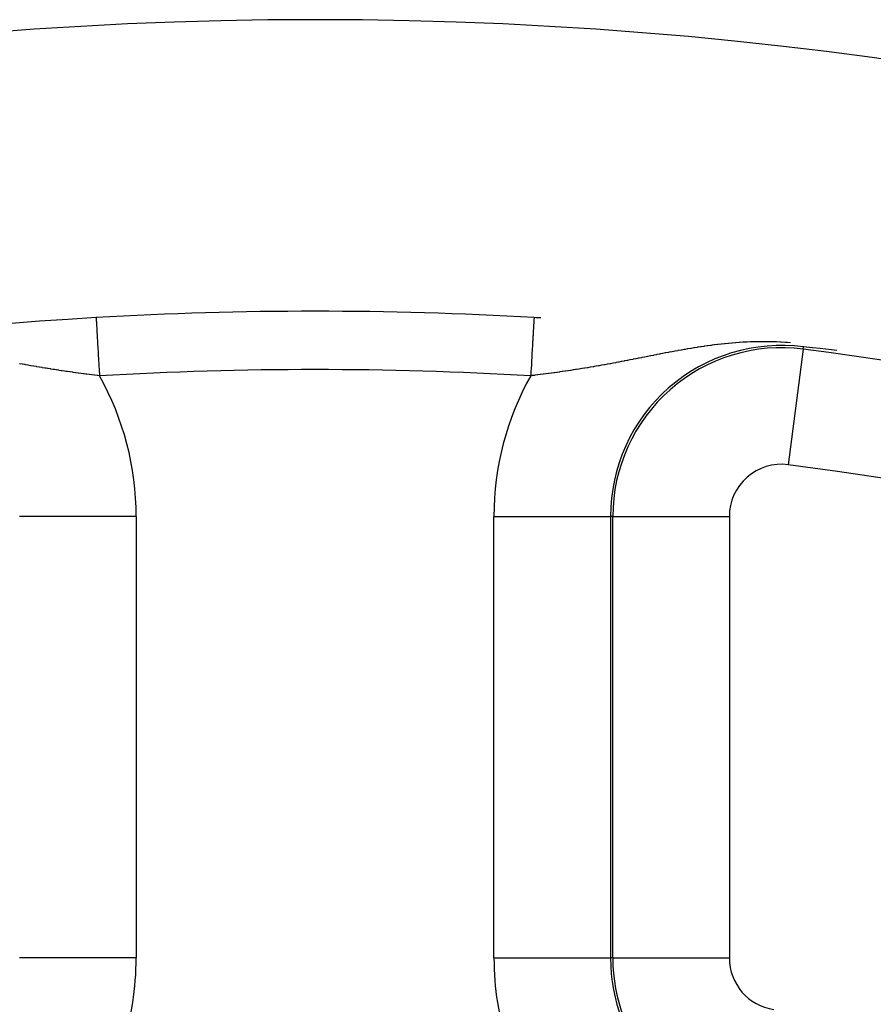
# Model space of a CAD drawing. Extents: x 24 to 816, y -336 to 283.
# Drawn here: x 741 to 756, y 30 to 47 of the extents above; entities that cross this region are included whole.
import ezdxf

# ---------------------------------------------------------------- set-up
doc = ezdxf.new("R2010")
doc.units = 0
doc.linetypes.add('DASHED', pattern=[11.05, 8.7, -2.35])
doc.layers.get('0').update_dxf_attribs({"linetype": 'CONTINUOUS'})
doc.layers.add('NEVIDI', color=4, linetype='DASHED')

msp = doc.modelspace()

# ---------------------------------------------------------------- linework, layer by layer
at = {"color": 2}
for p, q in [((754.600764, 40.956944), (754.44825, 40.972632)), ((754.731936, 40.943132), (754.600764, 40.956944)), ((754.926926, 40.922026), (754.731936, 40.943132)), ((755.019673, 40.911736), (754.926926, 40.922026)), ((751.135445, 30.492493), (751.137254, 30.492493))]:
    msp.add_line(p, q, dxfattribs=at)
for centre, radius, start, end in [((746.06985, -23.417153), 70, 8.841531, 171.158469), ((746.06985, -23.417153), 65, 86.687188, 93.312812), ((746.06985, -23.417153), 65, 93.312812, 120.561751), ((746.06985, -23.417153), 65, 86.584919, 86.687188), ((754.06985, 30.492493), 2.931378, 180, 262.48366)]:
    msp.add_arc(centre, radius, start, end, dxfattribs=at)
at = {"layer": 'NEVIDI', "color": 7, "linetype": 'CONTINUOUS'}
for p, q in [((742.313678, 41.474226), (742.31381, 41.471955)), ((742.31381, 41.471955), (742.314052, 41.467773)), ((742.314052, 41.467773), (742.314207, 41.465088)), ((742.314207, 41.465088), (742.314849, 41.454006)), ((742.314849, 41.454006), (742.315445, 41.443709)), ((742.315445, 41.443709), (742.315769, 41.438112)), ((742.315769, 41.438112), (742.316902, 41.418531)), ((742.316902, 41.418531), (742.317844, 41.402259)), ((742.317844, 41.402259), (742.318329, 41.393871)), ((742.318329, 41.393871), (742.319929, 41.366243)), ((749.820797, 41.383965), (749.818494, 41.344168)), ((749.821371, 41.393871), (749.820797, 41.383965)), ((749.821856, 41.402259), (749.821371, 41.393871)), ((749.823537, 41.431291), (749.821856, 41.402259)), ((749.823932, 41.438112), (749.823537, 41.431291)), ((749.824256, 41.443709), (749.823932, 41.438112)), ((749.82528, 41.4614), (749.824256, 41.443709)), ((749.825493, 41.465088), (749.82528, 41.4614)), ((749.825649, 41.467773), (749.825493, 41.465088)), ((749.826002, 41.473881), (749.825649, 41.467773)), ((742.319929, 41.366243), (742.321206, 41.344168)), ((742.321206, 41.344168), (742.321851, 41.333024)), ((742.321851, 41.333024), (742.32389, 41.2978)), ((742.32389, 41.2978), (742.325471, 41.270487)), ((742.325471, 41.270487), (742.326261, 41.256844)), ((742.326261, 41.256844), (742.328703, 41.214651)), ((742.328703, 41.214651), (742.330553, 41.182697)), ((749.812559, 41.241637), (749.809147, 41.182697)), ((749.813439, 41.256844), (749.812559, 41.241637)), ((749.814229, 41.270487), (749.813439, 41.256844)), ((749.817123, 41.320479), (749.814229, 41.270487)), ((749.817849, 41.333024), (749.817123, 41.320479)), ((749.818494, 41.344168), (749.817849, 41.333024)), ((742.330553, 41.182697), (742.331491, 41.166494)), ((742.331491, 41.166494), (742.334284, 41.118249)), ((742.334284, 41.118249), (742.336378, 41.082057)), ((742.336378, 41.082057), (742.337431, 41.063869)), ((742.337431, 41.063869), (742.340542, 41.01013)), ((749.801142, 41.044407), (749.796867, 40.970551)), ((749.802269, 41.063869), (749.801142, 41.044407)), ((749.803322, 41.082057), (749.802269, 41.063869)), ((749.807197, 41.149003), (749.803322, 41.082057)), ((749.808209, 41.166494), (749.807197, 41.149003)), ((749.809147, 41.182697), (749.808209, 41.166494)), ((753.155482, 41.031611), (753.102141, 41.026343)), ((753.160596, 41.032096), (753.155482, 41.031611)), ((753.163552, 41.032374), (753.160596, 41.032096)), ((753.217557, 41.037242), (753.163552, 41.032374)), ((753.225731, 41.037943), (753.217557, 41.037242)), ((753.280431, 41.042383), (753.225731, 41.037943)), ((753.288712, 41.043018), (753.280431, 41.042383)), ((753.34412, 41.047001), (753.288712, 41.043018)), ((753.352511, 41.047564), (753.34412, 41.047001)), ((753.404897, 41.050834), (753.352511, 41.047564)), ((753.408734, 41.051057), (753.404897, 41.050834)), ((753.417255, 41.051543), (753.408734, 41.051057)), ((753.474561, 41.054515), (753.417255, 41.051543)), ((753.483142, 41.054915), (753.474561, 41.054515)), ((753.541148, 41.057305), (753.483142, 41.054915)), ((753.549947, 41.05762), (753.541148, 41.057305)), ((753.566917, 41.058191), (753.549947, 41.05762)), ((753.609408, 41.059415), (753.566917, 41.058191)), ((753.618133, 41.059629), (753.609408, 41.059415)), ((753.678891, 41.06076), (753.618133, 41.059629)), ((753.68773, 41.060872), (753.678891, 41.06076)), ((753.749945, 41.061276), (753.68773, 41.060872)), ((753.759038, 41.061278), (753.749945, 41.061276)), ((753.822805, 41.060889), (753.759038, 41.061278)), ((753.83213, 41.060773), (753.822805, 41.060889)), ((753.897819, 41.059513), (753.83213, 41.060773)), ((753.90745, 41.059263), (753.897819, 41.059513)), ((753.963048, 41.057493), (753.90745, 41.059263)), ((753.975443, 41.057022), (753.963048, 41.057493)), ((753.985095, 41.056636), (753.975443, 41.057022)), ((754.055579, 41.053298), (753.985095, 41.056636)), ((754.065886, 41.052733), (754.055579, 41.053298)), ((754.138866, 41.048169), (754.065886, 41.052733)), ((754.149544, 41.047418), (754.138866, 41.048169)), ((754.165478, 41.046258), (754.149544, 41.047418)), ((754.224839, 41.04151), (754.165478, 41.046258)), ((742.340542, 41.01013), (742.342833, 40.97055)), ((742.342833, 40.97055), (742.343986, 40.950632)), ((742.343986, 40.950632), (742.347339, 40.892697)), ((742.347339, 40.892697), (742.349802, 40.850155)), ((749.794489, 40.929453), (749.789898, 40.850155)), ((749.795714, 40.950633), (749.794489, 40.929453)), ((749.796867, 40.970551), (749.795714, 40.950633)), ((752.081458, 40.867438), (752.036221, 40.858754)), ((752.08882, 40.868845), (752.081458, 40.867438)), ((752.134462, 40.877521), (752.08882, 40.868845)), ((752.141653, 40.878881), (752.134462, 40.877521)), ((752.187427, 40.887484), (752.141653, 40.878881)), ((752.194869, 40.888874), (752.187427, 40.887484)), ((752.241066, 40.897444), (752.194869, 40.888874)), ((752.248325, 40.898781), (752.241066, 40.897444)), ((752.292135, 40.906793), (752.248325, 40.898781)), ((752.294837, 40.907283), (752.292135, 40.906793)), ((752.302131, 40.908606), (752.294837, 40.907283)), ((752.348959, 40.917023), (752.302131, 40.908606)), ((752.356303, 40.918332), (752.348959, 40.917023)), ((752.403465, 40.926651), (752.356303, 40.918332)), ((752.410879, 40.927946), (752.403465, 40.926651)), ((752.417171, 40.929042), (752.410879, 40.927946)), ((752.458348, 40.936147), (752.417171, 40.929042)), ((752.465795, 40.937419), (752.458348, 40.936147)), ((752.513723, 40.945507), (752.465795, 40.937419)), ((752.521243, 40.94676), (752.513723, 40.945507)), ((752.569382, 40.95467), (752.521243, 40.94676)), ((752.576917, 40.955891), (752.569382, 40.95467)), ((752.625641, 40.96366), (752.576917, 40.955891)), ((752.633287, 40.964859), (752.625641, 40.96366)), ((752.682239, 40.972407), (752.633287, 40.964859)), ((752.689922, 40.973571), (752.682239, 40.972407)), ((752.738873, 40.980844), (752.689922, 40.973571)), ((752.739465, 40.98093), (752.738873, 40.980844)), ((752.747214, 40.982059), (752.739465, 40.98093)), ((752.797054, 40.989163), (752.747214, 40.982059)), ((752.804877, 40.990254), (752.797054, 40.989163)), ((752.855242, 40.997115), (752.804877, 40.990254)), ((752.863148, 40.998166), (752.855242, 40.997115)), ((752.879303, 41.000292), (752.863148, 40.998166)), ((752.914002, 41.004755), (752.879303, 41.000292)), ((752.921906, 41.005752), (752.914002, 41.004755)), ((752.973426, 41.012061), (752.921906, 41.005752)), ((752.981477, 41.013017), (752.973426, 41.012061)), ((753.033509, 41.018998), (752.981477, 41.013017)), ((753.041418, 41.019876), (753.033509, 41.018998)), ((753.094095, 41.025515), (753.041418, 41.019876)), ((753.102141, 41.026343), (753.094095, 41.025515)), ((754.443115, 40.933169), (754.185207, 38.951096)), ((754.443115, 40.933169), (754.44825, 40.972632)), ((742.349802, 40.850155), (742.351042, 40.828725)), ((742.351042, 40.828725), (742.35456, 40.767955)), ((742.35456, 40.767955), (742.357162, 40.723003)), ((742.357162, 40.723003), (742.35846, 40.700585)), ((742.35846, 40.700585), (742.362114, 40.637457)), ((749.781241, 40.700586), (749.779917, 40.677724)), ((749.782538, 40.723004), (749.781241, 40.700586)), ((749.787388, 40.806783), (749.782538, 40.723004)), ((749.788658, 40.828725), (749.787388, 40.806783)), ((749.789898, 40.850155), (749.788658, 40.828725)), ((751.18333, 40.692701), (751.176741, 40.691472)), ((751.220761, 40.699714), (751.18333, 40.692701)), ((751.22544, 40.700594), (751.220761, 40.699714)), ((751.232083, 40.701845), (751.22544, 40.700594)), ((751.23802, 40.702965), (751.232083, 40.701845)), ((751.274173, 40.70981), (751.23802, 40.702965)), ((751.280979, 40.711104), (751.274173, 40.70981)), ((751.323093, 40.719142), (751.280979, 40.711104)), ((751.329938, 40.720453), (751.323093, 40.719142)), ((751.372288, 40.728598), (751.329938, 40.720453)), ((751.378957, 40.729885), (751.372288, 40.728598)), ((751.421345, 40.738092), (751.378957, 40.729885)), ((751.42823, 40.739429), (751.421345, 40.738092)), ((751.470667, 40.747693), (751.42823, 40.739429)), ((751.477564, 40.74904), (751.470667, 40.747693)), ((751.520264, 40.757395), (751.477564, 40.74904)), ((751.527204, 40.758756), (751.520264, 40.757395)), ((751.569977, 40.76716), (751.527204, 40.758756)), ((751.576945, 40.768531), (751.569977, 40.76716)), ((751.598231, 40.772724), (751.576945, 40.768531)), ((751.619898, 40.776997), (751.598231, 40.772724)), ((751.626881, 40.778375), (751.619898, 40.776997)), ((751.670111, 40.786914), (751.626881, 40.778375)), ((751.67714, 40.788303), (751.670111, 40.786914)), ((751.72048, 40.796872), (751.67714, 40.788303)), ((751.727502, 40.798261), (751.72048, 40.796872)), ((751.771189, 40.806895), (751.727502, 40.798261)), ((751.778293, 40.808298), (751.771189, 40.806895)), ((751.802117, 40.813001), (751.778293, 40.808298)), ((751.822087, 40.81694), (751.802117, 40.813001)), ((751.82921, 40.818344), (751.822087, 40.81694)), ((751.873392, 40.827036), (751.82921, 40.818344)), ((751.880548, 40.828442), (751.873392, 40.827036)), ((751.924851, 40.837122), (751.880548, 40.828442)), ((751.932059, 40.838531), (751.924851, 40.837122)), ((751.9767, 40.847231), (751.932059, 40.838531)), ((751.983963, 40.848642), (751.9767, 40.847231)), ((751.994504, 40.850688), (751.983963, 40.848642)), ((752.028909, 40.857344), (751.994504, 40.850688)), ((752.036221, 40.858754), (752.028909, 40.857344)), ((741.005017, 40.683669), (740.998435, 40.684885)), ((741.047021, 40.675947), (741.005017, 40.683669)), ((741.053593, 40.674745), (741.047021, 40.675947)), ((741.095505, 40.667128), (741.053593, 40.674745)), ((741.098808, 40.666531), (741.095505, 40.667128)), ((741.102111, 40.665934), (741.098808, 40.666531)), ((741.144036, 40.658405), (741.102111, 40.665934)), ((741.150596, 40.657235), (741.144036, 40.658405)), ((741.192475, 40.649808), (741.150596, 40.657235)), ((741.19903, 40.648654), (741.192475, 40.649808)), ((741.240883, 40.641329), (741.19903, 40.648654)), ((741.247435, 40.64019), (741.240883, 40.641329)), ((741.289284, 40.632964), (741.247435, 40.64019)), ((741.29584, 40.63184), (741.289284, 40.632964)), ((741.337732, 40.624708), (741.29584, 40.63184)), ((741.344294, 40.623599), (741.337732, 40.624708)), ((741.386214, 40.616563), (741.344294, 40.623599)), ((741.392778, 40.615469), (741.386214, 40.616563)), ((741.43461, 40.608548), (741.392778, 40.615469)), ((741.441188, 40.607468), (741.43461, 40.608548)), ((741.455232, 40.605169), (741.441188, 40.607468)), ((741.482969, 40.600657), (741.455232, 40.605169)), ((741.489503, 40.5996), (741.482969, 40.600657)), ((741.53119, 40.592905), (741.489503, 40.5996)), ((741.537709, 40.591865), (741.53119, 40.592905)), ((741.579228, 40.585297), (741.537709, 40.591865)), ((741.585773, 40.584269), (741.579228, 40.585297)), ((741.601337, 40.581834), (741.585773, 40.584269)), ((741.627141, 40.577823), (741.601337, 40.581834)), ((741.633611, 40.576823), (741.627141, 40.577823)), ((741.674899, 40.570488), (741.633611, 40.576823)), ((741.681357, 40.569505), (741.674899, 40.570488)), ((741.722568, 40.563281), (741.681357, 40.569505)), ((741.729014, 40.562315), (741.722568, 40.563281)), ((741.770084, 40.556209), (741.729014, 40.562315)), ((741.776491, 40.555264), (741.770084, 40.556209)), ((741.801534, 40.55159), (741.776491, 40.555264)), ((741.817458, 40.54927), (741.801534, 40.55159)), ((741.823867, 40.548339), (741.817458, 40.54927)), ((741.864943, 40.542425), (741.823867, 40.548339)), ((741.871161, 40.541537), (741.864943, 40.542425)), ((741.912158, 40.535729), (741.871161, 40.541537)), ((741.918398, 40.534852), (741.912158, 40.535729)), ((741.959226, 40.52916), (741.918398, 40.534852)), ((741.96558, 40.528281), (741.959226, 40.52916)), ((742.006305, 40.522695), (741.96558, 40.528281)), ((742.362114, 40.637457), (742.364777, 40.591452)), ((742.364777, 40.591452), (742.366117, 40.568289)), ((742.366117, 40.568289), (742.369815, 40.504407)), ((749.772265, 40.545527), (749.768235, 40.475898)), ((749.773583, 40.568289), (749.772265, 40.545527)), ((749.774924, 40.591452), (749.773583, 40.568289)), ((749.779917, 40.677724), (749.774924, 40.591452)), ((750.165814, 40.527135), (750.127024, 40.521828)), ((750.167739, 40.527401), (750.165814, 40.527135)), ((750.17412, 40.528281), (750.167739, 40.527401)), ((750.21491, 40.533955), (750.17412, 40.528281)), ((750.221302, 40.534852), (750.21491, 40.533955)), ((750.262138, 40.540625), (750.221302, 40.534852)), ((750.268539, 40.541537), (750.262138, 40.540625)), ((750.309426, 40.547411), (750.268539, 40.541537)), ((750.315833, 40.548339), (750.309426, 40.547411)), ((750.356791, 40.554319), (750.315833, 40.548339)), ((750.363209, 40.555264), (750.356791, 40.554319)), ((750.404352, 40.561368), (750.363209, 40.555264)), ((750.410686, 40.562315), (750.404352, 40.561368)), ((750.451886, 40.568524), (750.410686, 40.562315)), ((750.458343, 40.569505), (750.451886, 40.568524)), ((750.49962, 40.575825), (750.458343, 40.569505)), ((750.506088, 40.576823), (750.49962, 40.575825)), ((750.507072, 40.576975), (750.506088, 40.576823)), ((750.538344, 40.581831), (750.507072, 40.576975)), ((750.547445, 40.583253), (750.538344, 40.581831)), ((750.553926, 40.584269), (750.547445, 40.583253)), ((750.595491, 40.590831), (750.553926, 40.584269)), ((750.601991, 40.591865), (750.595491, 40.590831)), ((750.643664, 40.598545), (750.601991, 40.591865)), ((750.650197, 40.5996), (750.643664, 40.598545)), ((750.691967, 40.606395), (750.650197, 40.5996)), ((750.698512, 40.607468), (750.691967, 40.606395)), ((750.740548, 40.614409), (750.698512, 40.607468)), ((750.746922, 40.615469), (750.740548, 40.614409)), ((750.788872, 40.622497), (750.746922, 40.615469)), ((750.795406, 40.623599), (750.788872, 40.622497)), ((750.837303, 40.630719), (750.795406, 40.623599)), ((750.843859, 40.63184), (750.837303, 40.630719)), ((750.858716, 40.634391), (750.843859, 40.63184)), ((750.885721, 40.639054), (750.858716, 40.634391)), ((750.892264, 40.64019), (750.885721, 40.639054)), ((750.934116, 40.647501), (750.892264, 40.64019)), ((750.94067, 40.648654), (750.934116, 40.647501)), ((750.982545, 40.656066), (750.94067, 40.648654)), ((750.989104, 40.657235), (750.982545, 40.656066)), ((751.031021, 40.664749), (750.989104, 40.657235)), ((751.037589, 40.665934), (751.031021, 40.664749)), ((751.079554, 40.673549), (751.037589, 40.665934)), ((751.086107, 40.674745), (751.079554, 40.673549)), ((751.128103, 40.682453), (751.086107, 40.674745)), ((751.134683, 40.683668), (751.128103, 40.682453)), ((751.176741, 40.691472), (751.134683, 40.683668)), ((742.012676, 40.521828), (742.006305, 40.522695)), ((742.053304, 40.516344), (742.012676, 40.521828)), ((742.05969, 40.515488), (742.053304, 40.516344)), ((742.100352, 40.510087), (742.05969, 40.515488)), ((742.106712, 40.509249), (742.100352, 40.510087)), ((742.138103, 40.505138), (742.106712, 40.509249)), ((742.14729, 40.503943), (742.138103, 40.505138)), ((742.153637, 40.50312), (742.14729, 40.503943)), ((742.194128, 40.497909), (742.153637, 40.50312)), ((742.20046, 40.4971), (742.194128, 40.497909)), ((742.240987, 40.491966), (742.20046, 40.4971)), ((742.24734, 40.491167), (742.240987, 40.491966)), ((742.287845, 40.486114), (742.24734, 40.491167)), ((742.294179, 40.48533), (742.287845, 40.486114)), ((742.334586, 40.480366), (742.294179, 40.48533)), ((742.340904, 40.479595), (742.334586, 40.480366)), ((742.371463, 40.475892), (742.340904, 40.479595)), ((742.369815, 40.504407), (742.371465, 40.475898)), ((749.792588, 40.478841), (749.768237, 40.475893)), ((749.798732, 40.479589), (749.792588, 40.478841)), ((749.834621, 40.483985), (749.798732, 40.479589)), ((749.839266, 40.484558), (749.834621, 40.483985)), ((749.845589, 40.485339), (749.839266, 40.484558)), ((749.886172, 40.490391), (749.845589, 40.485339)), ((749.892328, 40.491163), (749.886172, 40.490391)), ((749.93292, 40.496295), (749.892328, 40.491163)), ((749.93924, 40.497101), (749.93292, 40.496295)), ((749.979719, 40.502299), (749.93924, 40.497101)), ((749.986063, 40.50312), (749.979719, 40.502299)), ((750.02663, 40.508412), (749.986063, 40.50312)), ((750.032988, 40.509249), (750.02663, 40.508412)), ((750.073639, 40.514637), (750.032988, 40.509249)), ((750.08001, 40.515488), (750.073639, 40.514637)), ((750.120659, 40.520963), (750.08001, 40.515488)), ((750.127024, 40.521828), (750.120659, 40.520963)), ((743.001228, 38.064551), (741.002446, 38.064551)), ((743.001228, 38.064551), (743.001228, 30.492493)), ((749.138473, 30.492493), (749.138473, 38.064551)), ((749.138473, 38.064551), (751.137254, 38.064551)), ((751.137254, 38.064551), (751.137254, 30.492493)), ((751.17705, 38.064551), (751.137254, 38.064551)), ((751.17705, 30.492493), (751.17705, 38.064551)), ((751.17705, 38.064551), (753.175832, 38.064551)), ((753.175832, 38.064551), (753.175832, 30.492493)), ((743.001228, 30.492493), (741.002446, 30.492493)), ((749.138473, 30.492493), (751.135445, 30.492493)), ((751.17705, 30.492493), (751.137254, 30.492493)), ((751.17705, 30.492493), (753.175832, 30.492493))]:
    msp.add_line(p, q, dxfattribs=at)
for centre, radius, start, end in [((754.06985, 38.064551), 2.932596, 82.586326, 180), ((754.06985, 38.064551), 2.8928, 82.586326, 180), ((746.06985, -23.417153), 64.8928, 57.773459, 82.586326), ((746.06985, -23.417153), 64, 86.687188, 93.312812), ((738.06985, 38.064551), 4.931378, 0, 29.273579), ((754.06985, 38.064551), 4.931378, 150.726421, 180), ((754.06985, 38.064551), 0.894019, 82.586326, 180), ((746.06985, -23.417153), 62.894019, 57.773459, 82.586326), ((738.06985, 30.492493), 4.931378, 342.122008, 360), ((754.06985, 30.492493), 4.931378, 180, 197.877992), ((754.06985, 30.492493), 2.8928, 180, 261.559111), ((754.06985, 30.492493), 0.894019, 180, 261.559111)]:
    msp.add_arc(centre, radius, start, end, dxfattribs=at)

doc.saveas('drawing.dxf')
